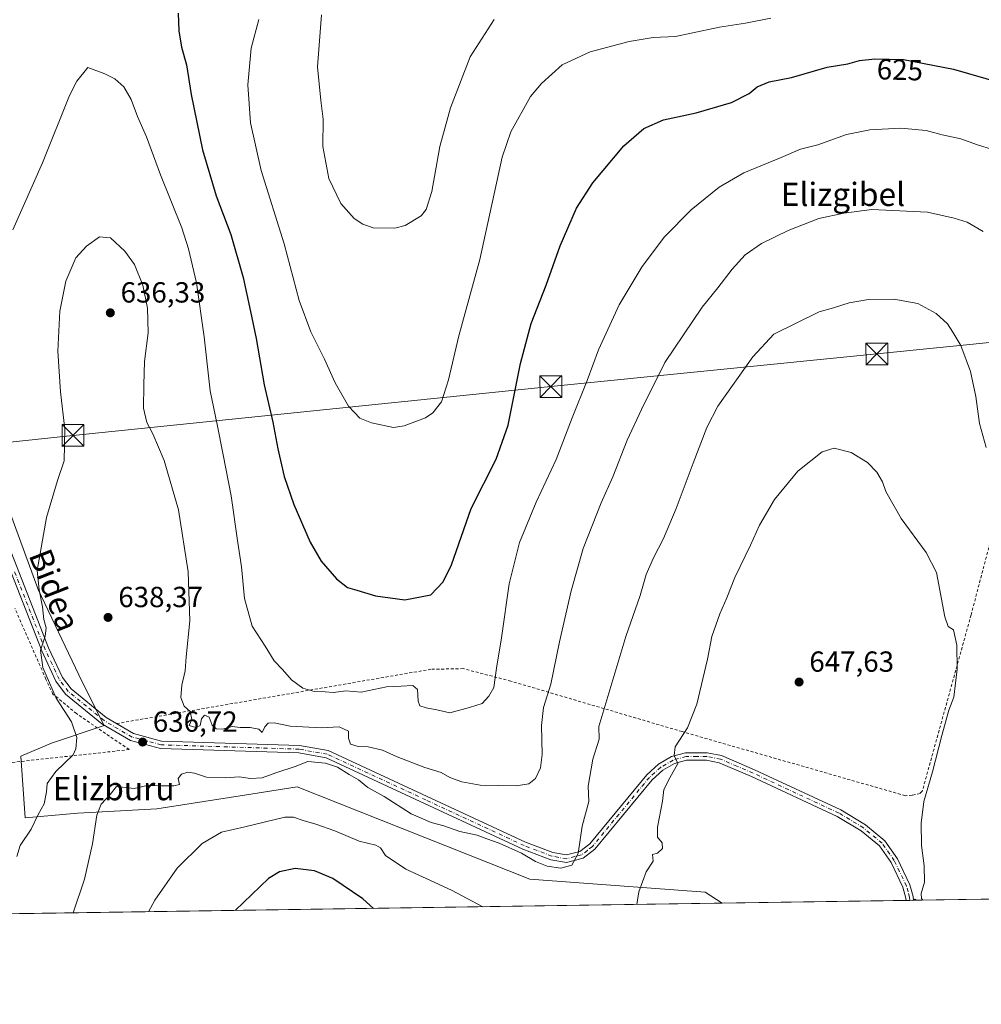
# Model space of a CAD drawing. Units: metres. Extents: x 600255 to 603709, y 4754612 to 4756976.
# Drawn here: x 602388 to 602719, y 4754612 to 4754951 of the extents above; entities that cross this region are included whole.
import ezdxf
from ezdxf.enums import TextEntityAlignment as Align

# ---------------------------------------------------------------- set-up
doc = ezdxf.new("R2010")
doc.units = ezdxf.units.M
doc.header["$MEASUREMENT"] = 0
doc.linetypes.add('DGN Style 2', pattern=[1.6480167562047852, 0.988810053722871, -0.6592067024819142])
doc.linetypes.add('DGN Style 4', pattern=[2.6384748266838614, 1.318413404963828, -0.6592067024819142, 0.001648016756204785, -0.6592067024819142])
for name, color, linetype, lineweight in [('Alambrada', 7, 'DGN Style 2', 0), ('Camino Cxs', 7, 'Continuous', 0), ('Camino eje', 30, 'DGN Style 4', 13), ('Comarca CxS', 21, 'Continuous', 0), ('Comunidad Autónoma CxS', 142, 'Continuous', 0), ('Cultivos herbáceos CxS', 92, 'Continuous', 0), ('Curva de nivel maestra', 30, 'Continuous', 30), ('Curva de nivel normal', 30, 'Continuous', 0), ('Entidad de ámbito territorial CxS', 92, 'Continuous', 0), ('Municipio CxS', 4, 'Continuous', 0), ('Prado CxS', 92, 'Continuous', 0), ('Provincia CxS', 1, 'Continuous', 0), ('Punto de cota en terreno', 7, 'Continuous', 0), ('Rótulo de curva de nivel directora', 7, 'Continuous', 0), ('Rótulo de punto de cota en terreno', 7, 'Continuous', 0), ('Tendido', 6, 'Continuous', 0), ('Texto cartográfico', 7, 'Continuous', 0), ('Torre de tendido puntual', 7, 'Continuous', 0)]:
    doc.layers.add(name, color=color, linetype=linetype, lineweight=lineweight)
doc.styles.add('Style-Arial', font='txt')

# ---------------------------------------------------------------- blocks, each defined once
blk = doc.blocks.new('5PATER')
at = {"layer": 'Punto de cota en terreno', "linetype": 'Continuous', "lineweight": 0}
h = blk.add_hatch(color=51, dxfattribs=at)
edge = h.paths.add_edge_path()
edge.add_ellipse((0, 0), major_axis=(-0.1095731443231308, -0.1110710700762829), ratio=0.9994222409660322, start_angle=0, end_angle=360)
blk = doc.blocks.new('5TTEND')
at = {"layer": 'Municipio CxS', "color": 7, "linetype": 'Continuous', "lineweight": 0}
for p, q in [((-0.375, 0.3754), (0.375, -0.3746)), ((0.3720000000000001, 0.3784000000000001), (-0.3720000000000001, -0.3776))]:
    blk.add_line(p, q, dxfattribs=at)
at = {"layer": 'Municipio CxS', "color": 7, "linetype": 'Continuous', "lineweight": 0, "flags": 128}
blk.add_lwpolyline([(-0.375, -0.3746), (0.375, -0.3746), (0.375, 0.3754), (-0.375, 0.3754), (-0.3720000000000001, -0.3776)], dxfattribs=at)

msp = doc.modelspace()

# ---------------------------------------------------------------- linework, layer by layer
at = {"layer": 'Alambrada', "color": 7, "linetype": 'DGN Style 2', "lineweight": 0}
for points in [[(602768.4401000004, 4754947.9001, 620.0592000000033), (602754.9600999998, 4754892.700099999, 629.0356999999931), (602754.3800999997, 4754890.170100001, 629.8457000000053), (602735.8400999998, 4754823.090100001, 639.1174000000028), (602715.5401, 4754745.670100001, 643.5288), (602698.7500999998, 4754685.020099999, 648.2761000000028), (602697.9700999996, 4754684.2401, 648.8568999999989), (602695.2401000002, 4754683.6501, 650.0763000000006), (602692.9001000002, 4754683.460100001, 651.0136999999959), (602616.0701000001, 4754705.5101, 647.6120999999986), (602557.1801000005, 4754722.880100001, 632.0743999999977), (602540.8000999996, 4754727.1801, 632.8798999999999), (602529.6801000005, 4754726.9801, 629.2899999999936), (602421.4401000004, 4754708.280099999, 636.8546999999963)], [(602364.2901, 4754692.600099999, 626.7828000000009), (602425.8201000001, 4754699.3201, 636.8986000000004), (602407.6801000005, 4754711.710100001, 635.9867999999988), (602399.5900999998, 4754718.440099999, 636.0037000000011), (602397.1601, 4754723.600099999, 635.9149999999936), (602386.5301000001, 4754747.890100001, 633.5901000000014)]]:
    msp.add_polyline3d(points, dxfattribs=at)
at = {"layer": 'Camino Cxs', "color": 7, "linetype": 'Continuous', "lineweight": 0, "extrusion": (0.6855415766306443, 0.0101896960448695, 0.7279621671524447), "elevation": 462093.4094516126, "flags": 128}
msp.add_lwpolyline([(4745165.000218295, -489687.3819633501), (4745165.000218295, -489683.823418376)], dxfattribs=at)
at = {"layer": 'Camino Cxs', "color": 7, "linetype": 'Continuous', "lineweight": 0}
for points in [[(602292.4801000003, 4754905.4901, 615.8859999999986), (602304.0500999996, 4754907.5001, 616.9323000000004), (602308.9401000004, 4754907.7301, 617.3208000000013), (602313.9101, 4754907.040100001, 617.9915999999939), (602327.3501000004, 4754903.530099999, 619.4195000000036), (602331.9401000004, 4754901.620100001, 620.0556999999973), (602338.0800999999, 4754897.460100001, 620.8163000000059), (602341.1901000004, 4754893.610099999, 621.803899999999), (602347.1700999998, 4754879.0701, 624.8209000000061), (602351.8601000002, 4754862.6501, 630.3824000000022), (602366.7401000002, 4754818.380100001, 629.5785000000033), (602376.9600999998, 4754788.1501, 631.3654999999999), (602398.0800999999, 4754734.300100001, 638.0733000000037), (602402.8701, 4754724.190099999, 642.0960999999952), (602405.8300999999, 4754720.210100001, 640.4566000000051), (602417.9301000005, 4754710.360099999, 636.8089000000036), (602421.4639999997, 4754708.284200001, 636.8565999999992)], [(602376.9600999998, 4754788.1501, 631.3654999999999), (602398.0800999999, 4754734.300100001, 638.0733000000037), (602402.8701, 4754724.190099999, 642.0960999999952), (602405.8300999999, 4754720.210100001, 640.4566000000051), (602417.9301000005, 4754710.360099999, 636.8089000000036), (602427.3101000005, 4754704.850099999, 637.2266999999993), (602437.0100999996, 4754702.2601, 639.3175000000047), (602484.4901000002, 4754700.7501, 637.2682000000059), (602494.3601000002, 4754699.0001, 637.8644000000058), (602562.2401000002, 4754667.460100001, 648.343599999993), (602571.6501000002, 4754663.9301, 648.781799999997), (602576.2701000003, 4754663.050100001, 646.9842000000062), (602580.9401000004, 4754664.280099999, 646.4979000000021), (602584.3101000005, 4754666.880100001, 646.3464999999997), (602603.9200999998, 4754690.670100001, 645.0481), (602607.9700999996, 4754694.300100001, 644.4560999999958), (602612.4700999996, 4754696.9101, 646.1520000000019), (602617.3000999996, 4754698.200099999, 647.1999000000069), (602624.7301000003, 4754698.2501, 647.2087999999932), (602629.6801000005, 4754697.270099999, 647.891499999998), (602641.0401, 4754692.4001, 651.3717000000033), (602670.7001, 4754678.620100001, 650.6282000000066), (602679.2401000002, 4754673.4801, 654.8222999999998), (602685.9001000002, 4754667.970100001, 653.2161000000051), (602690.2401000002, 4754661.780099999, 649.4554999999964), (602694.5201000003, 4754652.8101, 648.3047999999981), (602695.5900999998, 4754648.7301, 648.3252999999969), (602695.7600999996, 4754647.450099999, 648.3760000000038), (602695.7607000005, 4754647.445400001, 648.3787000000011), (602693.1705, 4754647.4069, 650.818499999994), (602693.1700999998, 4754647.4101, 650.8160999999964), (602693.0601000005, 4754648.2401, 650.5558000000019), (602692.0900999998, 4754651.920100001, 649.712400000004), (602688.0100999996, 4754660.470100001, 651.2718000000023), (602683.9901000002, 4754666.210100001, 654.1089000000065), (602677.7500999998, 4754671.370100001, 654.3696999999956), (602669.4901000002, 4754676.340100001, 651.1869000000006), (602639.9901000002, 4754690.0601, 654.5948000000062), (602628.9101, 4754694.800100001, 648.980899999995), (602624.4801000003, 4754695.6801, 647.7709000000032), (602617.6501000002, 4754695.630100001, 646.4959999999992), (602613.4700999996, 4754694.5101, 645.8368000000046), (602609.4901000002, 4754692.200099999, 644.6306000000042), (602605.7801000001, 4754688.880100001, 644.7522999999928), (602586.1101000002, 4754665.020099999, 645.4229999999952), (602582.0900999998, 4754661.9301, 646.0146999999997), (602576.3601000002, 4754660.4101, 649.4318000000058), (602570.9501, 4754661.440099999, 650.021900000007), (602561.2500999998, 4754665.0801, 649.7088999999978), (602493.5800999999, 4754696.530099999, 638.0774999999994), (602484.2200999996, 4754698.190099999, 638.0524000000005), (602436.6300999997, 4754699.700099999, 640.0979999999981), (602426.3101000005, 4754702.450099999, 636.8123999999953), (602416.4600999998, 4754708.2401, 636.5320000000065), (602403.9600999998, 4754718.4101, 638.0987000000023), (602400.6501000002, 4754722.860099999, 639.2489999999962), (602395.7200999996, 4754733.280099999, 636.7709000000032), (602374.5401, 4754787.270099999, 630.7924000000058)], [(602693.1705, 4754647.4069, 650.818499999994), (602693.1700999998, 4754647.4101, 650.8160999999964), (602693.0601000005, 4754648.2401, 650.5558000000019), (602692.0900999998, 4754651.920100001, 649.712400000004), (602688.0100999996, 4754660.470100001, 651.2718000000023), (602683.9901000002, 4754666.210100001, 654.1089000000065), (602677.7500999998, 4754671.370100001, 654.3696999999956), (602669.4901000002, 4754676.340100001, 651.1869000000006), (602639.9901000002, 4754690.0601, 654.5948000000062), (602628.9101, 4754694.800100001, 648.980899999995), (602624.4801000003, 4754695.6801, 647.7709000000032), (602617.6501000002, 4754695.630100001, 646.4959999999992), (602613.4700999996, 4754694.5101, 645.8368000000046), (602609.4901000002, 4754692.200099999, 644.6306000000042), (602605.7801000001, 4754688.880100001, 644.7522999999928), (602586.1101000002, 4754665.020099999, 645.4229999999952), (602582.0900999998, 4754661.9301, 646.0146999999997), (602576.3601000002, 4754660.4101, 649.4318000000058), (602570.9501, 4754661.440099999, 650.021900000007), (602561.2500999998, 4754665.0801, 649.7088999999978), (602493.5800999999, 4754696.530099999, 638.0774999999994), (602484.2200999996, 4754698.190099999, 638.0524000000005), (602436.6300999997, 4754699.700099999, 640.0979999999981), (602426.3101000005, 4754702.450099999, 636.8123999999953), (602416.4600999998, 4754708.2401, 636.5320000000065), (602403.9600999998, 4754718.4101, 638.0987000000023), (602400.6501000002, 4754722.860099999, 639.2489999999962), (602395.7200999996, 4754733.280099999, 636.7709000000032), (602374.5401, 4754787.270099999, 630.7924000000058)], [(602421.4639999997, 4754708.284200001, 636.8565999999992), (602427.3101000005, 4754704.850099999, 637.2266999999993), (602437.0100999996, 4754702.2601, 639.3175000000047), (602484.4901000002, 4754700.7501, 637.2682000000059), (602494.3601000002, 4754699.0001, 637.8644000000058), (602562.2401000002, 4754667.460100001, 648.343599999993), (602571.6501000002, 4754663.9301, 648.781799999997), (602576.2701000003, 4754663.050100001, 646.9842000000062), (602580.9401000004, 4754664.280099999, 646.4979000000021), (602584.3101000005, 4754666.880100001, 646.3464999999997), (602603.9200999998, 4754690.670100001, 645.0481), (602607.9700999996, 4754694.300100001, 644.4560999999958), (602612.4700999996, 4754696.9101, 646.1520000000019), (602617.3000999996, 4754698.200099999, 647.1999000000069), (602624.7301000003, 4754698.2501, 647.2087999999932), (602629.6801000005, 4754697.270099999, 647.891499999998), (602641.0401, 4754692.4001, 651.3717000000033), (602670.7001, 4754678.620100001, 650.6282000000066), (602679.2401000002, 4754673.4801, 654.8222999999998), (602685.9001000002, 4754667.970100001, 653.2161000000051), (602690.2401000002, 4754661.780099999, 649.4554999999964), (602694.5201000003, 4754652.8101, 648.3047999999981), (602695.5900999998, 4754648.7301, 648.3252999999969), (602695.7600999996, 4754647.450099999, 648.3760000000038), (602695.7607000005, 4754647.445400001, 648.3787000000011)]]:
    msp.add_polyline3d(points, dxfattribs=at)
at = {"layer": 'Camino eje', "color": 30, "linetype": 'DGN Style 4', "lineweight": 13}
msp.add_polyline3d([(602694.4615000002, 4754647.426100001, 649.6009999999952), (602694.3251, 4754648.485099999, 649.4104999999981), (602693.8400999998, 4754650.325099999, 649.242499999993), (602693.3051000005, 4754652.3651, 648.8530000000028), (602689.1250999998, 4754661.1251, 650.3119000000006), (602684.9451000001, 4754667.090100001, 653.3711999999941), (602678.4951, 4754672.425100001, 653.992499999993), (602670.0950999996, 4754677.4801, 650.4231), (602655.2651000004, 4754684.370100001, 652.6797999999981), (602640.5151000004, 4754691.2301, 653.0368000000017), (602634.9751000004, 4754693.600099999, 650.9397999999928), (602629.2950999998, 4754696.0351, 648.409599999999), (602624.6051000003, 4754696.965100001, 647.1420999999973), (602621.1901000004, 4754696.940099999, 646.7532000000066), (602617.4751000004, 4754696.915100001, 646.604600000006), (602612.9700999996, 4754695.710100001, 645.9878000000026), (602608.7301000003, 4754693.2501, 644.4763999999996), (602606.7050999999, 4754691.4351, 644.369200000001), (602604.8501000004, 4754689.7751, 644.8608999999997), (602585.2100999998, 4754665.950099999, 645.7097000000067), (602583.5251000002, 4754664.6501, 646.0945000000065), (602581.5151000004, 4754663.1051, 645.6594000000041), (602579.1801000005, 4754662.4901, 645.784599999999), (602576.3151000004, 4754661.7301, 647.6885000000038), (602571.3000999996, 4754662.6851, 648.7851999999984), (602561.7451, 4754666.270099999, 648.9964000000036), (602527.9101, 4754681.995100001, 640.0516000000061), (602493.9700999996, 4754697.765100001, 637.5853000000062), (602484.3551000003, 4754699.470100001, 637.6500999999989), (602436.8201000001, 4754700.9801, 639.7226999999984), (602431.9700999996, 4754702.2751, 636.937300000005), (602426.8101000005, 4754703.6501, 636.9965999999986), (602417.1951000001, 4754709.300100001, 636.6699999999983), (602411.1451000003, 4754714.225099999, 637.3457999999955), (602404.8951000003, 4754719.3101, 639.2494000000006), (602401.7600999996, 4754723.5251, 640.8022999999957), (602399.2950999998, 4754728.735099999, 639.6839000000036), (602396.9001000002, 4754733.790100001, 637.3678999999975), (602386.3101000005, 4754760.7851, 636.9716000000044)], dxfattribs=at)
at = {"layer": 'Comarca CxS', "color": 21, "linetype": 'Continuous', "lineweight": 0, "flags": 128}
msp.add_lwpolyline([(603084.383000001, 4755212.676999999), (603091.7640000003, 4755190.033), (603112.2139999999, 4755136.431), (603118.0450000003, 4755121.012), (603118.4460000015, 4755119.951), (603121.392, 4755112.158), (603121.7319999998, 4755110.257999999), (603122.2340000003, 4755107.452), (603125.4740000013, 4755089.347999999), (603142.8289999992, 4755018.185), (603184.0109999999, 4754822.854), (603217.782, 4754663.374000001), (603220.5319999993, 4754656.421999999), (603220.6357410691, 4754655.24823105), (601093.0799783922, 4754623.619763593)], dxfattribs=at)
at = {"layer": 'Comunidad Autónoma CxS', "color": 142, "linetype": 'Continuous', "lineweight": 0, "flags": 128}
msp.add_lwpolyline([(601093.0799783922, 4754623.619763593), (600288.580000766, 4754611.659982419), (600279.6369146297, 4755222.687230468), (600276.3839107172, 4755444.945408318), (600254.720000765, 4756925.109982394), (602221.4096144753, 4756954.356631879), (603653.280000791, 4756975.649982393), (603663.5447278613, 4756296.778260208), (603688.2600007916, 4754662.199982417), (603220.6357410691, 4754655.24823105)], close=True, dxfattribs=at)
at = {"layer": 'Cultivos herbáceos CxS', "color": 92, "linetype": 'Continuous', "lineweight": 0, "extrusion": (-0.05921188331733059, -0.0008802622861832697, 0.998245049079795), "elevation": -39221.71445031635, "flags": 128}
msp.add_lwpolyline([(-4745163.253988241, 672096.3558042472), (-4745163.253988241, 671736.5370550904)], dxfattribs=at)
at = {"layer": 'Cultivos herbáceos CxS', "color": 92, "linetype": 'Continuous', "lineweight": 0}
for points in [[(602629.8448999999, 4754646.465600001, 647.6061000000045), (602624.0783000002, 4754650.2139, 647.2151000000014), (602563.6785000004, 4754654.744100001, 641.4073000000062), (602483.6495000003, 4754686.4539, 641.8537000000069), (602464.0195000004, 4754683.4341, 641.9511000000057), (602435.3296999997, 4754678.904300001, 641.7706000000035), (602408.1497, 4754677.394300001, 637.9551999999967), (602390.0296999998, 4754675.884500001, 633.557799999995), (602388.5201000003, 4754697.0241, 630.9486999999936), (602399.0900999998, 4754701.554099999, 633.2118999999948), (602417.2103000004, 4754707.593900001, 636.4152000000031), (602409.6606999999, 4754722.693700001, 637.1781999999948), (602394.5613000002, 4754754.4033, 634.3772000000026), (602373.4225000005, 4754811.782500001, 629.187300000005), (602350.7741, 4754882.751700001, 622.9088000000047), (602340.2046999997, 4754908.4213, 619.6245999999956), (602306.6321, 4754916.931500001, 616.2082999999984), (602298.1655000001, 4754909.6677, 615.8374999999943)], [(602373.4225000005, 4754811.782500001, 629.187300000005), (602394.5613000002, 4754754.4033, 634.3772000000026), (602409.6606999999, 4754722.693700001, 637.1781999999948), (602417.2103000004, 4754707.593900001, 636.4152000000031), (602399.0900999998, 4754701.554099999, 633.2118999999948), (602388.5201000003, 4754697.0241, 630.9486999999936), (602390.0296999998, 4754675.884500001, 633.557799999995), (602408.1497, 4754677.394300001, 637.9551999999967), (602435.3296999997, 4754678.904300001, 641.7706000000035), (602464.0195000004, 4754683.4341, 641.9511000000057), (602483.6495000003, 4754686.4539, 641.8537000000069), (602563.6785000004, 4754654.744100001, 641.4073000000062), (602624.0783000002, 4754650.2139, 647.2151000000014), (602629.8450999996, 4754646.465500001, 647.6061000000045), (602270.6974, 4754641.126300001, 626.2982000000047)]]:
    msp.add_polyline3d(points, dxfattribs=at)
at = {"layer": 'Curva de nivel maestra', "color": 30, "linetype": 'Continuous', "lineweight": 30, "flags": 128}
for points, elevation in [([(602442.6600000003, 4754952.800100001), (602442.9199999999, 4754946.7301), (602443.8200000003, 4754941.110099999), (602445.5800000001, 4754935.040100001), (602447.2100000001, 4754924.840100001), (602451.0099999999, 4754905.800100001), (602455.7800000003, 4754889.870100001), (602460.7599999999, 4754876.600099999), (602465.1100000005, 4754861.860099999), (602467.54, 4754850.1601), (602469.5199999996, 4754840.8101), (602472.2699999996, 4754824.890100001), (602475.2599999999, 4754812.030099999), (602476.9699999997, 4754802.860099999), (602479.2000000002, 4754793.280099999), (602482.4699999997, 4754783.6501), (602488.1500000004, 4754770.7501), (602491.8799999999, 4754764.170100001), (602497.1399999997, 4754758.090100001), (602500.9400000004, 4754755.120100001), (602504.2199999997, 4754754.210100001), (602510.6399999997, 4754752.2401), (602520.6399999997, 4754750.880100001), (602529.6399999997, 4754752.5801), (602533.9199999999, 4754757.090100001), (602536.6900000004, 4754762.9301), (602543.5099999999, 4754782.2601), (602552.1100000005, 4754799.2601), (602556.2800000003, 4754810.9301), (602560.4500000002, 4754832.2601), (602564.2000000002, 4754845.9301), (602569.3200000003, 4754859.130100001), (602574.0999999996, 4754872.7301), (602579.79, 4754885.6601), (602585.3899999997, 4754894.390100001), (602596.0199999996, 4754907.130100001), (602602.8899999997, 4754913.100099999), (602609.6900000004, 4754916.120100001), (602620.9100000003, 4754918.530099999), (602633.1399999997, 4754922.090100001), (602639.1399999997, 4754925.140100001), (602641.9699999997, 4754927.450099999), (602646.0899999999, 4754929.100099999), (602653.79, 4754930.690099999), (602666.0700000003, 4754934.1601), (602673.0999999996, 4754935.340100001), (602677.1900000004, 4754936.4801), (602682.4699999997, 4754937.0801), (602692.29, 4754936.800100001), (602709.4400000004, 4754933.520099999), (602736.8499999996, 4754925.6501)], 625), ([(602509.9397999998, 4754644.6832), (602506.1799999997, 4754647.940099999), (602495.9299999997, 4754654.920100001), (602489.6500000004, 4754657.600099999), (602482.9600000001, 4754658.350099999), (602477.54, 4754657.2401), (602473.7599999999, 4754654.9101), (602462.3142999997, 4754643.975199999)], 650)]:
    msp.add_lwpolyline(points, dxfattribs=dict(at, elevation=elevation))
at = {"layer": 'Curva de nivel normal', "color": 30, "linetype": 'Continuous', "lineweight": 0, "flags": 128}
for points, elevation in [([(602470.4400000004, 4754950.59), (602467.8399999999, 4754940.730000001), (602466.7199999997, 4754928.130000001), (602467.5300000003, 4754915.060000001), (602471.2400000002, 4754898.66), (602479.1299999999, 4754873.34), (602484.3799999999, 4754853.930000001), (602488.3499999996, 4754843.08), (602493.04, 4754833.699999999), (602496.7199999997, 4754825.59), (602501.3499999996, 4754817.52), (602505.2100000001, 4754813.380000001), (602509.2300000006, 4754811.779999999), (602516.7699999996, 4754810.130000001), (602520.5099999999, 4754810.699999999), (602527.8300000001, 4754813.460000001), (602530.3499999996, 4754815.199999999), (602533.2599999999, 4754819.01), (602535.6900000004, 4754826.640000001), (602539.25, 4754841.689999999), (602546.5300000003, 4754868.01), (602554.1699999999, 4754903.17), (602557.1399999997, 4754911.949999999), (602563.9699999997, 4754924.08), (602567.7100000001, 4754928.550000001), (602574.8399999999, 4754934.980000001), (602584.4299999997, 4754939.49), (602597.8399999999, 4754943.02), (602606.1799999997, 4754944.359999999), (602613.8099999996, 4754944.710000001), (602619.1799999997, 4754945.91), (602628.9699999997, 4754947.980000001), (602637.9699999997, 4754949.34), (602646.6500000004, 4754951.060000001)], 620), ([(602491.9800000006, 4754952.26), (602490.6900000004, 4754934.350000001), (602491.8099999996, 4754922.699999999), (602492.5999999996, 4754916.26), (602492.4299999997, 4754906.930000001), (602494.4800000006, 4754895.930000001), (602498.7199999997, 4754887.230000001), (602503.2800000003, 4754882.130000001), (602506.2699999996, 4754880.189999999), (602509.7400000002, 4754878.960000001), (602517.2800000003, 4754878.74), (602520.8200000003, 4754879.720000001), (602526.3399999999, 4754883.09), (602528, 4754885.16), (602529.9800000006, 4754891.380000001), (602532.7400000002, 4754906.859999999), (602536.3799999999, 4754920.26), (602543.1799999997, 4754937.800000001), (602551.4600000001, 4754950.59)], 615), ([(602385.7999999998, 4754878.26), (602396.0599999996, 4754901.26), (602405.25, 4754924.430000001), (602407.8700000001, 4754929.34), (602411.6399999997, 4754934.130000001), (602417.4100000003, 4754931.859999999), (602420.8399999999, 4754930.130000001), (602424.0099999999, 4754927.470000001), (602426.5300000003, 4754923.02), (602428.6799999997, 4754917.27), (602431.7999999998, 4754910.279999999), (602436.5599999996, 4754897.180000001), (602443.9800000006, 4754878.939999999), (602446.2599999999, 4754871.619999999), (602449.0499999998, 4754859.960000001), (602451.6600000003, 4754841.359999999), (602453.6699999999, 4754822.84), (602456.1399999997, 4754811.27), (602458.1699999999, 4754800.75), (602460.9299999997, 4754786.630000001), (602463.0800000001, 4754771.26), (602464.4400000004, 4754762.189999999), (602465.5, 4754751.300000001), (602468.1399999997, 4754741.76), (602472.6399999997, 4754734.91), (602475.7800000003, 4754729.84), (602478.5999999996, 4754726.9), (602481.6799999997, 4754723.279999999), (602485.5999999996, 4754720.439999999), (602489.5899999999, 4754719.359999999), (602493.2999999998, 4754719.16), (602496.1200000001, 4754718.939999999), (602500.3700000001, 4754719.539999999), (602505.7000000002, 4754719.050000001), (602514.3799999999, 4754720.9), (602519.4400000004, 4754721.109999999), (602523.4600000001, 4754721.42), (602525.0199999996, 4754720.050000001), (602525.25, 4754716.039999999), (602525.8899999997, 4754714.369999999), (602528, 4754713.66), (602531.7199999997, 4754713.050000001), (602536.2300000006, 4754712.02), (602542.9500000002, 4754713.800000001), (602547.3099999996, 4754715.220000001), (602549.6399999997, 4754717.76), (602551.3499999996, 4754720.720000001), (602552.1799999997, 4754727.34), (602553.9400000004, 4754737.75), (602556.6200000001, 4754756.369999999), (602560.1299999999, 4754770.560000001), (602565.9000000004, 4754784.5), (602572.75, 4754799.180000001), (602578.2400000002, 4754813.529999999), (602583.4299999997, 4754826.33), (602587.3499999996, 4754836.930000001), (602594.4199999999, 4754852.4), (602602.3200000003, 4754865.59), (602610.0099999999, 4754875.850000001), (602619.25, 4754885.109999999), (602628.8799999999, 4754892.890000001), (602637.3799999999, 4754897.800000001), (602650.1399999997, 4754903.100000001), (602656.79, 4754905.99), (602662.8200000003, 4754907.5), (602672.6399999997, 4754911.039999999), (602680.6799999997, 4754912.65), (602691.3399999999, 4754913.199999999), (602700.0700000003, 4754912.359999999), (602705.6299999999, 4754910.92), (602711.9600000001, 4754909.52), (602717.7800000003, 4754907.480000001), (602722.9299999997, 4754905.82)], 630), ([(602387.2100000001, 4754662.550000001), (602388.3499999996, 4754666.34), (602392.0800000001, 4754671.99), (602394.5499999998, 4754676.949999999), (602396.5599999996, 4754680.710000001), (602397.4199999999, 4754684.789999999), (602397.5599999996, 4754687.640000001), (602400.5700000003, 4754691.810000001), (602406.5199999996, 4754697.52), (602407.5300000003, 4754699.550000001), (602407.8200000003, 4754703.439999999), (602405.9400000004, 4754708.890000001), (602400.75, 4754717.039999999), (602396.1699999999, 4754727.59), (602395.3600000005, 4754733.5), (602396.9400000004, 4754738.350000001), (602397.2400000002, 4754741.199999999), (602396.5199999996, 4754744.140000001), (602396.04, 4754748.449999999), (602394.8099999996, 4754754.359999999), (602394.1799999997, 4754760.930000001), (602397.4400000004, 4754779.26), (602401.1699999999, 4754791.939999999), (602403.4100000003, 4754798.720000001), (602403.6500000004, 4754809.600000001), (602402.1799999997, 4754822.460000001), (602401.2300000006, 4754836.5), (602401.9199999999, 4754850.189999999), (602404, 4754860.58), (602407.4500000002, 4754868.550000001), (602411.1100000005, 4754872.57), (602415.6399999997, 4754875.84), (602419.4600000001, 4754875.480000001), (602424.3600000005, 4754870.850000001), (602427.6100000005, 4754866.32), (602430.5700000003, 4754859.189999999), (602432.1399999997, 4754851.26), (602432.3600000005, 4754842.77), (602431.0999999996, 4754832.949999999), (602430.9000000004, 4754824.9), (602430.8099999996, 4754816.859999999), (602431.9600000001, 4754811.880000001), (602434.0199999996, 4754808.02), (602437.9000000004, 4754798.82), (602442.8300000001, 4754781.800000001), (602446.0800000001, 4754760.52), (602446.6500000004, 4754743.59), (602445.4299999997, 4754731.220000001), (602445.0499999998, 4754726.430000001), (602443.9299999997, 4754721.51), (602443.6200000001, 4754717.230000001), (602444.7000000002, 4754714.32), (602446.8300000001, 4754712.449999999), (602447.4199999999, 4754709.74), (602446.4800000006, 4754707.58), (602448.7599999999, 4754706.949999999), (602450.25, 4754707.67), (602450.7300000006, 4754709.9), (602451.7800000003, 4754711.16), (602453.3499999996, 4754710.539999999), (602454.4299999997, 4754707.75), (602455.7599999999, 4754706.449999999), (602457.9699999997, 4754706.390000001), (602461.3099999996, 4754707.26), (602463.9699999997, 4754706.970000001), (602467.5099999999, 4754706.980000001), (602470.4600000001, 4754706.34), (602471.6100000005, 4754705.24), (602472.5599999996, 4754707.140000001), (602473.7000000002, 4754708.390000001), (602475.7100000001, 4754708.539999999), (602481.2199999997, 4754707.369999999), (602492.0499999998, 4754706.810000001), (602498.0499999998, 4754707.199999999), (602501.29, 4754705.67), (602501.3399999999, 4754703.279999999), (602502.04, 4754701.180000001), (602504.6299999999, 4754700.4), (602508.1200000001, 4754700.27), (602513.0499999998, 4754699.09), (602518.0300000003, 4754696.789999999), (602527.5999999996, 4754693.15), (602533.2400000002, 4754691.439999999), (602536.2300000006, 4754689.76), (602540.2800000003, 4754688.27), (602546.5899999999, 4754687.050000001), (602558.9600000001, 4754686.91), (602563.3099999996, 4754687.49), (602565.6399999997, 4754689.33), (602567.4000000004, 4754693.02), (602568, 4754697.630000001), (602567.7100000001, 4754707.600000001), (602568.4299999997, 4754713.789999999), (602570.9100000003, 4754721.859999999), (602573.9400000004, 4754736.4), (602577.9100000003, 4754753.99), (602582.1100000005, 4754768.5), (602588.2599999999, 4754784.230000001), (602592.3099999996, 4754793.17), (602597.2100000001, 4754805.869999999), (602602.0800000001, 4754816.350000001), (602610.1600000003, 4754832.529999999), (602622.9600000001, 4754851.59), (602628.3499999996, 4754858.26), (602633.2999999998, 4754864.67), (602637.7999999998, 4754869.58), (602643.4100000003, 4754873.460000001), (602652.6100000005, 4754877.980000001), (602663.1799999997, 4754882.100000001), (602671.7599999999, 4754883.960000001), (602681.4100000003, 4754885.230000001), (602700.4900000002, 4754884.26), (602709.7100000001, 4754882.199999999), (602714.2199999997, 4754880.84), (602719.7100000001, 4754877.67)], 635), ([(602720.7000000002, 4754803.26), (602718.4900000002, 4754811.59), (602717.2199999997, 4754820.880000001), (602715.29, 4754829.460000001), (602711.9900000002, 4754838.359999999), (602709.2400000002, 4754843.02), (602707.4299999997, 4754845.84), (602703.5, 4754849.449999999), (602697.2400000002, 4754852.859999999), (602688.9100000003, 4754854.369999999), (602680.2100000001, 4754854.189999999), (602673.6399999997, 4754853.060000001), (602668.25, 4754851.4), (602663.29, 4754850.02), (602647.6399999997, 4754842.33), (602640.4800000006, 4754834.52), (602628.4000000004, 4754817.539999999), (602624.5700000003, 4754810.210000001), (602619.8899999997, 4754797.9), (602614.0899999999, 4754782.32), (602609.7100000001, 4754771.930000001), (602606.2100000001, 4754765.33), (602603.79, 4754759.550000001), (602601.6200000001, 4754752.33), (602596.7699999996, 4754738.26), (602587.4100000003, 4754707.26), (602587.5800000001, 4754702.859999999), (602585.4299999997, 4754696.01), (602583.8200000003, 4754686.76), (602584.0599999996, 4754681.49), (602581.7400000002, 4754672.960000001), (602580.29, 4754663.51), (602578.1299999999, 4754659.57), (602574.4000000004, 4754658.550000001), (602569.6699999999, 4754659.180000001), (602565.6399999997, 4754660.800000001), (602560.8300000001, 4754663.67), (602553.1399999997, 4754667.09), (602548.9400000004, 4754668.560000001), (602545.6299999999, 4754669.92), (602539.5700000003, 4754671.189999999), (602534.1399999997, 4754673.09), (602529.7599999999, 4754674.210000001), (602522.9000000004, 4754677.180000001), (602513.5899999999, 4754683.180000001), (602507.9800000006, 4754686.279999999), (602504.6900000004, 4754688.92), (602501.4900000002, 4754690.76), (602497.5700000003, 4754693.230000001), (602493.3499999996, 4754694.600000001), (602487.3099999996, 4754695.199999999), (602482.9699999997, 4754693.550000001), (602476.2999999998, 4754691.34), (602471.6100000005, 4754689.57), (602467.6299999999, 4754689.42), (602463.6399999997, 4754689.980000001), (602459, 4754689.609999999), (602452.4500000002, 4754689.779999999), (602448.2599999999, 4754691.210000001), (602446, 4754691.58), (602443.8700000001, 4754690.82), (602442.7400000002, 4754689.369999999), (602443.1500000004, 4754687.34), (602441.2100000001, 4754686.850000001), (602436.9299999997, 4754686.800000001), (602431.9800000006, 4754686.970000001), (602427.5199999996, 4754685.980000001), (602421.5, 4754686.640000001), (602419.3099999996, 4754683.850000001), (602416.1399999997, 4754680.51), (602414.6600000003, 4754676.77), (602413.2599999999, 4754666.880000001), (602410.4199999999, 4754654.710000001), (602406.6130999997, 4754643.1469)], 640), ([(602698.9177000001, 4754647.4923), (602698.5199999996, 4754648.050000001), (602698.3300000001, 4754649.74), (602699.5, 4754653.730000001), (602699.4000000004, 4754659.359999999), (602698.4500000002, 4754666.289999999), (602698.4100000003, 4754674.02), (602699.25, 4754681.5), (602702.3099999996, 4754691.710000001), (602705.4199999999, 4754704.230000001), (602707.9400000004, 4754712.859999999), (602709.5599999996, 4754717.369999999), (602710.7599999999, 4754726.960000001), (602710.6600000003, 4754735.26), (602709.5, 4754740.600000001), (602707.6699999999, 4754741.74), (602706.5599999996, 4754745.01), (602703.6399999997, 4754760.27), (602700.04, 4754767.119999999), (602691.5099999999, 4754778.83), (602686.1799999997, 4754788.180000001), (602685.0499999998, 4754791.539999999), (602683.1600000003, 4754794.84), (602679.8499999996, 4754798.140000001), (602674.3099999996, 4754801.600000001), (602668.4400000004, 4754803.02), (602664.3099999996, 4754801.83), (602655.9199999999, 4754795.17), (602647.8399999999, 4754785.4), (602642.7000000002, 4754776.550000001), (602639.6399999997, 4754769.66), (602634.2699999996, 4754758.59), (602631.54, 4754751.539999999), (602629.1299999999, 4754746.050000001), (602626.3700000001, 4754738.210000001), (602624.8799999999, 4754730.430000001), (602621.1699999999, 4754714.949999999), (602618, 4754706.76), (602613.7599999999, 4754700.26), (602613.4199999999, 4754697.26), (602614.6399999997, 4754694.59), (602611.8600000005, 4754689.59), (602609.8399999999, 4754685.59), (602609.2999999998, 4754681.52), (602607.6500000004, 4754672.640000001), (602607.6600000003, 4754669.189999999), (602609.2699999996, 4754667.26), (602609.4000000004, 4754665.300000001), (602607.5999999996, 4754663.730000001), (602605.9400000004, 4754663.17), (602606.1600000003, 4754660.880000001), (602603.6799999997, 4754657.220000001), (602601.1799999997, 4754650.33), (602600.4956, 4754646.029200001)], 645), ([(602547.5427999999, 4754645.241900001), (602536.7999999998, 4754650.9), (602521.0099999999, 4754658.130000001), (602514.04, 4754662.92), (602512.3600000005, 4754665.550000001), (602510.7400000002, 4754666.4), (602504.9900000002, 4754667.789999999), (602496.6200000001, 4754671.359999999), (602490.0599999996, 4754673.710000001), (602485.6799999997, 4754674.939999999), (602482.4100000003, 4754676.09), (602479.4500000002, 4754676.050000001), (602465.6799999997, 4754672.710000001), (602457.6399999997, 4754670.949999999), (602450.9699999997, 4754667.02), (602442.3099999996, 4754658.460000001), (602434.6699999999, 4754647.560000001), (602432.5274, 4754643.532099999)], 645), ([(602695.2691000003, 4754647.438100001), (602696.1900000004, 4754647.859999999), (602696.7770999996, 4754647.4605)], 645)]:
    msp.add_lwpolyline(points, dxfattribs=dict(at, elevation=elevation))
at = {"layer": 'Entidad de ámbito territorial CxS', "color": 92, "linetype": 'Continuous', "lineweight": 0, "flags": 128}
msp.add_lwpolyline([(603084.383000001, 4755212.676999999), (603091.7640000003, 4755190.033), (603112.2139999999, 4755136.431), (603118.0450000003, 4755121.012), (603118.4460000015, 4755119.951), (603121.392, 4755112.158), (603121.7319999998, 4755110.257999999), (603122.2340000003, 4755107.452), (603125.4740000013, 4755089.347999999), (603142.8289999992, 4755018.185), (603184.0109999999, 4754822.854), (603217.782, 4754663.374000001), (603220.5319999993, 4754656.421999999), (603220.6357410691, 4754655.24823105), (601093.0799783922, 4754623.619763593)], dxfattribs=at)
at = {"layer": 'Municipio CxS', "color": 4, "linetype": 'Continuous', "lineweight": 0, "flags": 128}
msp.add_lwpolyline([(603084.383000001, 4755212.676999999), (603091.7640000003, 4755190.033), (603112.2139999999, 4755136.431), (603118.0450000003, 4755121.012), (603118.4460000015, 4755119.951), (603121.392, 4755112.158), (603121.7319999998, 4755110.257999999), (603122.2340000003, 4755107.452), (603125.4740000013, 4755089.347999999), (603142.8289999992, 4755018.185), (603184.0109999999, 4754822.854), (603217.782, 4754663.374000001), (603220.5319999993, 4754656.421999999), (603220.6357410691, 4754655.24823105), (601093.0799783922, 4754623.619763593)], dxfattribs=at)
at = {"layer": 'Prado CxS', "color": 92, "linetype": 'Continuous', "lineweight": 0, "extrusion": (0.0360866461060123, 0.0005364658568272586, 0.9993485208760776), "elevation": 24944.77963760652, "flags": 128}
msp.add_lwpolyline([(4745163.430354584, -672839.6654025889), (4745163.430354585, -672776.2916188287)], dxfattribs=at)
at = {"layer": 'Prado CxS', "color": 92, "linetype": 'Continuous', "lineweight": 0, "extrusion": (0.0815068119594633, 0.00121218501283908, 0.9966720474718348), "elevation": 55530.2825545099, "flags": 128}
msp.add_lwpolyline([(4745159.294765742, -671038.6216605142), (4745159.294765742, -671037.3262065395)], dxfattribs=at)
at = {"layer": 'Prado CxS', "color": 92, "linetype": 'Continuous', "lineweight": 0, "extrusion": (0.08114819401362813, 0.001205480358841574, 0.9967013180614498), "elevation": 55282.28612466213, "flags": 128}
msp.add_lwpolyline([(4745170.669346183, -670979.9652714784), (4745170.669346184, -670978.6616278266)], dxfattribs=at)
at = {"layer": 'Prado CxS', "color": 92, "linetype": 'Continuous', "lineweight": 0, "extrusion": (0.1159468302935207, 0.001723668388169835, 0.9932539259988723), "elevation": 78716.85414010205, "flags": 128}
msp.add_lwpolyline([(4745163.447165927, -668866.7895500395), (4745163.447165927, -668687.1037584447)], dxfattribs=at)
at = {"layer": 'Prado CxS', "color": 92, "linetype": 'Continuous', "lineweight": 0}
for points in [[(602874.2147000004, 4754650.098300001, 624.2712000000029), (602629.8450999996, 4754646.465500001, 647.6061000000045), (602624.0783000002, 4754650.2139, 647.2151000000014), (602563.6785000004, 4754654.744100001, 641.4073000000062), (602483.6495000003, 4754686.4539, 641.8537000000069), (602464.0195000004, 4754683.4341, 641.9511000000057), (602435.3296999997, 4754678.904300001, 641.7706000000035), (602408.1497, 4754677.394300001, 637.9551999999967), (602390.0296999998, 4754675.884500001, 633.557799999995), (602388.5201000003, 4754697.0241, 630.9486999999936), (602399.0900999998, 4754701.554099999, 633.2118999999948), (602417.2103000004, 4754707.593900001, 636.4152000000031), (602409.6606999999, 4754722.693700001, 637.1781999999948), (602394.5613000002, 4754754.4033, 634.3772000000026), (602373.4225000005, 4754811.782500001, 629.187300000005), (602350.7741, 4754882.751700001, 622.9088000000047), (602340.2046999997, 4754908.4213, 619.6245999999956), (602306.6321, 4754916.931500001, 616.2082999999984), (602298.1655000001, 4754909.6677, 615.8374999999943), (602305.9951, 4754926.323899999, 615.3561000000045), (602306.0346999997, 4754926.411699999, 615.3564000000042), (602308.5449000001, 4754932.2301, 615.1919000000053), (602314.1327999998, 4754945.181700001, 614.6720000000059), (602323.6924999999, 4754967.3397, 613.9431000000042)], [(602629.8448999999, 4754646.465600001, 647.6061000000045), (602624.0783000002, 4754650.2139, 647.2151000000014), (602563.6785000004, 4754654.744100001, 641.4073000000062), (602483.6495000003, 4754686.4539, 641.8537000000069), (602464.0195000004, 4754683.4341, 641.9511000000057), (602435.3296999997, 4754678.904300001, 641.7706000000035), (602408.1497, 4754677.394300001, 637.9551999999967), (602390.0296999998, 4754675.884500001, 633.557799999995), (602388.5201000003, 4754697.0241, 630.9486999999936), (602399.0900999998, 4754701.554099999, 633.2118999999948), (602417.2103000004, 4754707.593900001, 636.4152000000031), (602409.6606999999, 4754722.693700001, 637.1781999999948), (602394.5613000002, 4754754.4033, 634.3772000000026), (602373.4225000005, 4754811.782500001, 629.187300000005), (602350.7741, 4754882.751700001, 622.9088000000047), (602340.2046999997, 4754908.4213, 619.6245999999956), (602306.6321, 4754916.931500001, 616.2082999999984), (602298.1655000001, 4754909.6677, 615.8374999999943)]]:
    msp.add_polyline3d(points, dxfattribs=at)
at = {"layer": 'Provincia CxS', "color": 1, "linetype": 'Continuous', "lineweight": 0, "flags": 128}
msp.add_lwpolyline([(601093.0799783922, 4754623.619763593), (600288.580000766, 4754611.659982419), (600279.6369146297, 4755222.687230468), (600276.3839107172, 4755444.945408318), (600254.720000765, 4756925.109982394), (602221.4096144753, 4756954.356631879), (603653.280000791, 4756975.649982393), (603663.5447278613, 4756296.778260208), (603688.2600007916, 4754662.199982417), (603220.6357410691, 4754655.24823105)], close=True, dxfattribs=at)
at = {"layer": 'Tendido', "color": 6, "linetype": 'Continuous', "lineweight": 0}
msp.add_polyline3d([(601922.4312000005, 4754756.973200001, 603.209600000002), (602092.1643000003, 4754775.038799999, 606.8413), (602239.9343999998, 4754789.723200001, 616.2023999999947), (602406.4899000004, 4754807.450400001, 634.9514000000054), (602570.9287999999, 4754824.251399999, 627.3916000000027), (602683.1124, 4754835.496200001, 641.9820999999939), (602840.5398000004, 4754851.371300001, 620.0663000000059), (603019.5307, 4754869.627599999, 627.0397999999988), (603172.7248000001, 4754884.973400001, 649.2583000000013), (603330.5491000004, 4754901.245300001, 645.8983000000007), (603491.5483999997, 4754917.252699999, 632.0794000000024), (603676.0955999997, 4754900.8485, 636.6607999999978), (603684.6627000002, 4754900.114200001, 636.521900000007)], dxfattribs=at)

# ---------------------------------------------------------------- block references
at = {"layer": 'Punto de cota en terreno', "color": 7, "linetype": 'Continuous', "lineweight": 0, "xscale": 10, "yscale": 10, "zscale": 10}
for p in [(602419.3499999996, 4754849.66, 636.3300000000017), (602418.5599999996, 4754744.82, 638.3699999999953), (602656.3499999996, 4754722.58, 647.6300000000047), (602430.4500000002, 4754701.930000001, 636.7200000000012)]:
    msp.add_blockref('5PATER', p, dxfattribs=at)
at = {"layer": 'Torre de tendido puntual', "color": 7, "linetype": 'Continuous', "lineweight": 0, "xscale": 10, "yscale": 10, "zscale": 10}
for p in [(602683.1124, 4754835.496200001, 641.9820999999939), (602570.9287999999, 4754824.251399999, 627.3916000000027), (602406.4899000004, 4754807.450400001, 634.9514000000054)]:
    msp.add_blockref('5TTEND', p, dxfattribs=at)

# ---------------------------------------------------------------- texts
at = {"layer": 'Rótulo de curva de nivel directora', "color": 7, "linetype": 'Continuous', "lineweight": 0, "style": 'Style-Arial'}
msp.add_text('625', height=7.000000000000002, rotation=358.3667940016385, dxfattribs=at).set_placement((602691.0490038199, 4754933.311997453), align=Align.MIDDLE_CENTER)
at = {"layer": 'Rótulo de punto de cota en terreno', "color": 7, "linetype": 'Continuous', "lineweight": 0, "style": 'Style-Arial'}
for s, p in [('636,33', (602422.8777999999, 4754853.187799999)), ('638,37', (602422.0878, 4754748.347800001)), ('647,63', (602659.8777999999, 4754726.107799999)), ('636,72', (602433.9778000005, 4754705.457800001))]:
    msp.add_text(s, height=7.000000000000002, dxfattribs=at).set_placement(p)
at = {"layer": 'Texto cartográfico', "color": 7, "linetype": 'Continuous', "lineweight": 0, "style": 'Style-Arial'}
for s, p in [('Elizgibel', (602671.4457268297, 4754890.420150001)), ('Elizburu', (602420.5070256101, 4754685.89015))]:
    msp.add_text(s, height=8, dxfattribs=at).set_placement(p, align=Align.MIDDLE_CENTER)
msp.add_text('Bidea', height=8, rotation=291.4258339414271, dxfattribs=at).set_placement((602400.1609305063, 4754754.239658094), align=Align.MIDDLE_CENTER)

doc.saveas('drawing.dxf')
